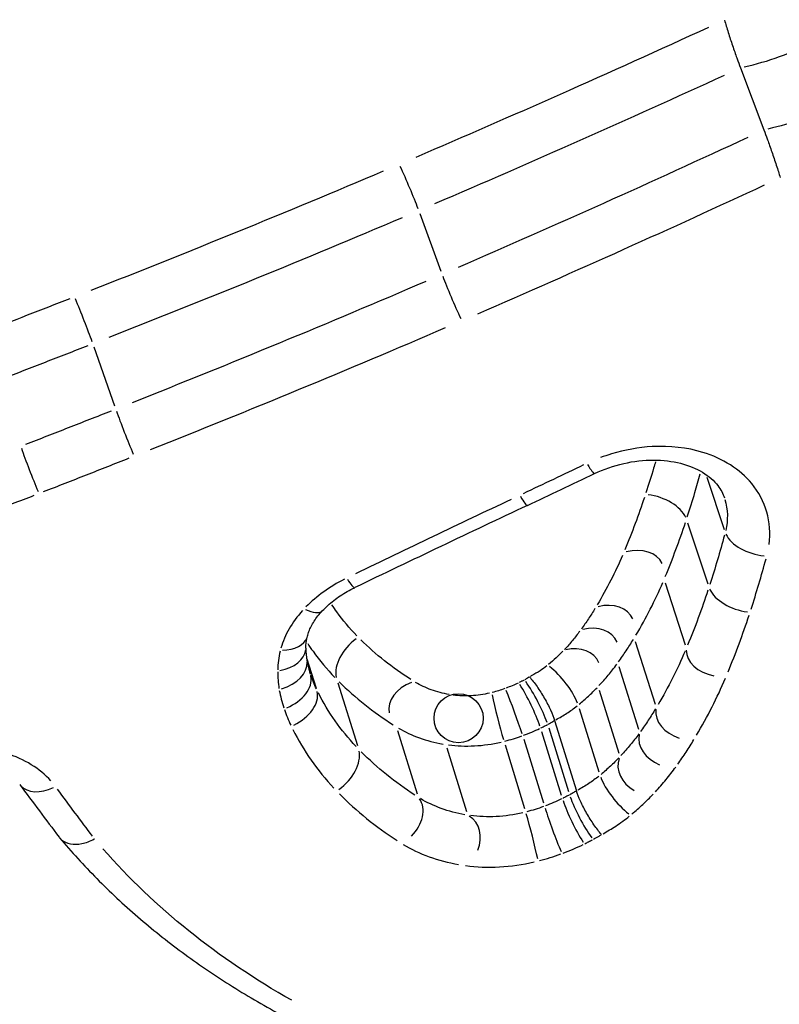
# Model space of a CAD drawing. Units: millimetres. Extents: x -4149 to 4937, y -3636 to 9446.
# Drawn here: x 607 to 609, y -1256 to -1253 of the extents above; entities that cross this region are included whole.
import ezdxf

# ---------------------------------------------------------------- set-up
doc = ezdxf.new("R2010")
doc.units = ezdxf.units.MM
doc.header["$LTSCALE"] = 65
doc.layers.add('SW_Toestellen', color=2, linetype='Continuous')

msp = doc.modelspace()

# ---------------------------------------------------------------- linework, layer by layer
at = {"layer": 'SW_Toestellen'}
for p, q in [((609.0284, -1253.1677), (609.0284, -1253.1677)), ((609.0284, -1253.1677), (609.0948, -1253.3422)), ((609.0948, -1253.3422), (609.0948, -1253.3423)), ((608.1289, -1253.5774), (608.1877, -1253.7391)), ((607.2135, -1253.9514), (607.2715, -1254.1173)), ((608.9339, -1254.3176), (608.9832, -1254.4642)), ((608.8804, -1254.4453), (608.9372, -1254.6168)), ((608.8174, -1254.6144), (608.8737, -1254.7878)), ((608.7333, -1254.7791), (608.7892, -1254.9544)), ((607.8113, -1254.8269), (607.8377, -1254.9093)), ((607.8176, -1254.8593), (607.8211, -1254.8701)), ((608.6869, -1254.8489), (608.7426, -1255.025)), ((607.8979, -1254.8945), (607.9535, -1255.0711)), ((608.6316, -1254.9155), (608.6871, -1255.0923)), ((608.576, -1254.967), (608.6314, -1255.1444)), ((608.4906, -1255.0214), (608.5459, -1255.1994)), ((608.5068, -1255.0002), (608.5068, -1255.0002)), ((608.5068, -1255.0002), (608.5682, -1255.1979)), ((608.0659, -1255.0282), (608.1211, -1255.2063)), ((608.4202, -1255.0529), (608.4753, -1255.2313)), ((608.4704, -1255.0316), (608.5256, -1255.2098)), ((608.2045, -1255.0777), (608.2595, -1255.2564)), ((608.3677, -1255.069), (608.4228, -1255.2476)), ((608.5682, -1255.1979), (608.5682, -1255.1979))]:
    msp.add_line(p, q, dxfattribs=at)
msp.add_circle((608.2373, -1254.9942), 0.069, dxfattribs=at)
for centre, major_axis, ratio, start_param, end_param in [((607.9829, -1241.3856), (1.6438, -27.7607), 0.3369, 6.221771, 8.151001), ((608.0927, -1253.4986), (0.0393, -0.0919), 0.04329, 0.767902, 2.178743), ((608.2244, -1253.8177), (0.0395, -0.0919), 0.049454, 3.909725, 5.326264), ((607.1808, -1253.8722), (0.0365, -0.0931), 0.029664, 0.786467, 2.197205), ((607.3047, -1254.1964), (0.0366, -0.093), 0.035609, 3.928333, 5.344975), ((607.0374, -1254.3008), (0.0362, -0.0932), 0.034536, 3.933391, 5.350047), ((596.8702, -1214.2827), (70.9244, 38.5799), 0.508038, 4.600527, 4.603124), ((608.5764, -1254.2168), (0.0428, -0.0904), 0.093986, 5.463385, 6.240038), ((608.3879, -1254.306), (0.0427, -0.0904), 0.096211, 5.467269, 6.240242), ((608.7828, -1254.4294), (0.095, -0.0311), 0.586233, 0.487123, 1.900813), ((616.8594, -1265.5606), (30.1091, 12.6139), 0.417551, 1.676996, 1.693543), ((609.0815, -1254.4753), (-0.0966, 0.0258), 0.594316, 0.454131, 1.867854), ((608.7218, -1254.5932), (0.0887, 0.0288), 0.723918, 0.07863, 1.492261), ((607.9022, -1254.5374), (0.0433, -0.0901), 0.111146, 5.476367, 6.240721), ((609.0348, -1254.6326), (0.0951, -0.031), 0.587074, 3.628231, 5.041973), ((607.7828, -1254.6232), (0.0725, -0.0688), 0.391028, 5.390021, 6.236177), ((608.6429, -1254.7478), (0.0857, 0.0274), 0.756806, 0.078859, 1.492273), ((608.6005, -1254.8118), (0.0836, 0.0265), 0.778362, 0.079059, 1.492284), ((607.7159, -1254.7392), (0.097, -0.0245), 0.609874, 5.140255, 6.223031), ((607.9766, -1254.8323), (-0.0713, -0.0701), 0.641035, 4.475929, 5.887834), ((607.7084, -1254.7971), (0.1, -0.0005), 0.656071, 4.99359, 6.215312), ((608.2845, -1254.6342), (-0.4548, -0.2507), 0.560742, 5.980553, 6.091428), ((608.5531, -1254.8689), (0.0801, 0.0252), 0.816114, 0.079484, 1.492306), ((608.9694, -1254.8088), (-0.0926, 0.0114), 0.724487, 0.078544, 1.492344), ((608.4108, -1254.6341), (-0.584, -0.2506), 0.602029, 6.139616, 6.22699), ((607.7126, -1254.8486), (0.0986, 0.0169), 0.673367, 4.882693, 6.209475), ((608.508, -1254.9108), (0.0632, -0.0775), 0.330485, 0.771506, 2.183798), ((607.7265, -1254.9026), (0.0944, 0.0329), 0.678995, 4.774328, 6.188694), ((608.1326, -1254.9567), (-0.0889, -0.0278), 0.738803, 4.790787, 6.201957), ((608.3891, -1254.9762), (0.0345, -0.0939), 0.047399, 0.840666, 2.251392), ((608.4268, -1254.9602), (0.0437, -0.0899), 0.140188, 0.829982, 2.241163), ((608.4428, -1254.9521), (0.0469, -0.0883), 0.171848, 0.823892, 2.235245), ((607.7467, -1254.9514), (0.0901, 0.0435), 0.677266, 4.695454, 6.110075), ((608.3506, -1254.9881), (0.0244, -0.097), 0.052629, 4.031437, 5.441767), ((608.8798, -1254.9854), (-0.0874, 0.0213), 0.757768, 0.078556, 1.492565), ((608.8293, -1255.0618), (-0.0836, 0.0271), 0.779542, 0.078566, 1.492759), ((607.8745, -1255.1329), (0.0717, 0.0697), 0.645555, 4.476065, 5.891548), ((608.766, -1255.1385), (-0.0757, 0.0364), 0.817725, 0.078588, 1.493171), ((608.6999, -1255.2002), (0.0634, -0.0774), 0.337065, 3.912517, 5.32762), ((599.204, -1229.8305), (17.9792, -34.1421), 0.172535, 5.454012, 5.460431), ((607.0851, -1255.1205), (-0.0801, -0.0598), 0.665749, 0.067054, 1.274032), ((608.5942, -1255.2685), (0.047, -0.0883), 0.178832, 3.965439, 5.381468), ((608.0541, -1255.2776), (0.0701, 0.0614), 0.742122, 4.788296, 6.204507), ((608.5069, -1255.3078), (0.0346, -0.0938), 0.053386, 3.982521, 5.399176), ((608.5698, -1255.281), (0.0438, -0.0899), 0.147019, 3.971618, 5.387818), ((608.2264, -1255.3399), (0.0362, 0.0736), 0.844995, 4.787132, 6.204446), ((608.4403, -1255.3284), (0.0245, -0.097), 0.048117, 0.882699, 2.29975)]:
    msp.add_ellipse(centre, major_axis=major_axis, ratio=ratio, start_param=start_param, end_param=end_param, dxfattribs=at)
for points, knots in [([(610.1285, -1250.003), (609.2062, -1250.069), (608.2721, -1250.3729), (606.6187, -1251.3685), (605.9069, -1252.0646), (605.2145, -1253.1406), (605.049, -1253.4704), (604.9271, -1253.7996)], [-1.5875008, -1.5875008, -1.5875008, -1.5875008, -1.3017245, -1.3017245, -1.0086913, -1.0086913, -0.8847148, -0.8847148, -0.8847148, -0.8847148]), ([(604.8619, -1255.7682), (604.8359, -1255.6791), (604.8148, -1255.5877), (604.7826, -1255.4015), (604.7714, -1255.3068), (604.7589, -1255.1146), (604.7575, -1255.0171), (604.7644, -1254.8199), (604.7726, -1254.7201), (604.7986, -1254.5189), (604.8163, -1254.4173), (604.8611, -1254.2129), (604.8881, -1254.1101), (604.9514, -1253.9037), (604.9876, -1253.8), (605.0691, -1253.5927), (605.1143, -1253.4889), (605.2137, -1253.2818), (605.2678, -1253.1785), (605.3846, -1252.973), (605.4473, -1252.8708), (605.5811, -1252.6683), (605.6522, -1252.568), (605.8025, -1252.3699), (605.8816, -1252.2722), (606.0477, -1252.0802), (606.1345, -1251.9859), (606.3156, -1251.8014), (606.4097, -1251.7113), (606.6048, -1251.5359), (606.7058, -1251.4507), (606.9139, -1251.2859), (607.0211, -1251.2064), (607.2412, -1251.0537), (607.354, -1250.9805), (607.5847, -1250.8413), (607.7026, -1250.7752), (607.9426, -1250.6508), (608.0647, -1250.5924), (608.3125, -1250.4838), (608.4382, -1250.4337), (608.6924, -1250.342), (608.8208, -1250.3005), (609.0763, -1250.2276), (609.2033, -1250.1959), (609.522, -1250.1277), (609.7143, -1250.0969), (610.0986, -1250.0557), (610.2906, -1250.0453), (610.4811, -1250.0453)], [0.611018, 0.611018, 0.611018, 0.611018, 0.652322, 0.652322, 0.69331, 0.69331, 0.733989, 0.733989, 0.774409, 0.774409, 0.814645, 0.814645, 0.854766, 0.854766, 0.894835, 0.894835, 0.934907, 0.934907, 0.975029, 0.975029, 1.015235, 1.015235, 1.055546, 1.055546, 1.095977, 1.095977, 1.136536, 1.136536, 1.177229, 1.177229, 1.218053, 1.218053, 1.259, 1.259, 1.300056, 1.300056, 1.341212, 1.341212, 1.382454, 1.382454, 1.423772, 1.423772, 1.465151, 1.465151, 1.505499, 1.505499, 1.566022, 1.566022, 1.626544, 1.626544, 1.626544, 1.626544]), ([(608.9839, -1253.0338), (608.984, -1253.034), (608.984, -1253.0342), (608.987, -1253.0446), (608.9905, -1253.0563), (608.9982, -1253.0807), (609.0023, -1253.0933), (609.0105, -1253.1178), (609.0146, -1253.1296), (609.0221, -1253.1509), (609.0255, -1253.1602), (609.0284, -1253.1677)], [-0.01580563, -0.01580563, -0.01580563, -0.01580563, -0.01573203, -0.01573203, -0.01168922, -0.01168922, -0.00775802, -0.00775802, -0.00386884, -0.00386884, 0, 0, 0, 0]), ([(608.9386, -1253.0547), (608.8002, -1253.1183), (608.6614, -1253.181), (608.3874, -1253.3025), (608.2523, -1253.3614), (608.1168, -1253.4194)], [0.00350504, 0.00350504, 0.00350504, 0.00350504, 0.04930661, 0.04930661, 0.09360752, 0.09360752, 0.09360752, 0.09360752]), ([(609.0395, -1253.1653), (609.0727, -1253.1578), (609.1057, -1253.1482), (609.1701, -1253.125), (609.2016, -1253.1114), (609.232, -1253.096)], [-0.01836201, -0.01836201, -0.01836201, -0.01836201, -0.00964772, -0.00964772, -0.00096642, -0.00096642, -0.00096642, -0.00096642]), ([(608.171, -1253.549), (608.3073, -1253.4907), (608.4431, -1253.4314), (608.714, -1253.3112), (608.849, -1253.2502), (608.9836, -1253.1884)], [-0.09368256, -0.09368256, -0.09368256, -0.09368256, -0.04930661, -0.04930661, -0.00493066, -0.00493066, -0.00493066, -0.00493066]), ([(609.2986, -1253.2696), (609.2682, -1253.2852), (609.2367, -1253.299), (609.1722, -1253.3225), (609.1392, -1253.3322), (609.1059, -1253.3398)], [0.00132072, 0.00132072, 0.00132072, 0.00132072, 0.01320504, 0.01320504, 0.02509376, 0.02509376, 0.02509376, 0.02509376]), ([(609.0499, -1253.3632), (608.9152, -1253.4258), (608.78, -1253.4876), (608.5089, -1253.6093), (608.3729, -1253.6693), (608.2365, -1253.7284)], [0.00497551, 0.00497551, 0.00497551, 0.00497551, 0.04975505, 0.04975505, 0.0945346, 0.0945346, 0.0945346, 0.0945346]), ([(609.0948, -1253.3423), (609.0977, -1253.3498), (609.101, -1253.3591), (609.1086, -1253.3804), (609.1126, -1253.3921), (609.121, -1253.4166), (609.1252, -1253.4291), (609.1313, -1253.4474), (609.1333, -1253.4535), (609.137, -1253.465), (609.1388, -1253.4705), (609.1405, -1253.4758), (609.1406, -1253.476), (609.1406, -1253.4762)], [0, 0, 0, 0, 0.00386826, 0.00386826, 0.00775821, 0.00775821, 0.01168981, 0.01168981, 0.01373468, 0.01373468, 0.01578053, 0.01578053, 0.01585425, 0.01585425, 0.01585425, 0.01585425]), ([(608.0256, -1253.4583), (607.8897, -1253.516), (607.7534, -1253.5727), (607.4799, -1253.6843), (607.3427, -1253.7392), (607.2051, -1253.7931)], [0.00493099, 0.00493099, 0.00493099, 0.00493099, 0.0493042, 0.0493042, 0.09368879, 0.09368879, 0.09368879, 0.09368879]), ([(608.2911, -1253.8584), (608.4282, -1253.7989), (608.565, -1253.7386), (608.8333, -1253.618), (608.965, -1253.5579), (609.0962, -1253.4969)], [-0.09460467, -0.09460467, -0.09460467, -0.09460467, -0.04975505, -0.04975505, -0.00630683, -0.00630683, -0.00630683, -0.00630683]), ([(607.2563, -1253.9242), (607.3945, -1253.87), (607.5322, -1253.8149), (607.8068, -1253.7028), (607.9437, -1253.6458), (608.0801, -1253.5878)], [-0.09368879, -0.09368879, -0.09368879, -0.09368879, -0.0493042, -0.0493042, -0.00493099, -0.00493099, -0.00493099, -0.00493099]), ([(608.1455, -1253.7676), (608.0089, -1253.8263), (607.8719, -1253.8841), (607.5969, -1253.9976), (607.4591, -1254.0534), (607.3208, -1254.1083)], [0.00497774, 0.00497774, 0.00497774, 0.00497774, 0.04977599, 0.04977599, 0.09457705, 0.09457705, 0.09457705, 0.09457705]), ([(607.146, -1253.8162), (607.1061, -1253.8318), (607.0663, -1253.8473), (606.9865, -1253.8782), (606.9466, -1253.8936), (606.9067, -1253.9089)], [0.0014273, 0.0014273, 0.0014273, 0.0014273, 0.01427274, 0.01427274, 0.02711864, 0.02711864, 0.02711864, 0.02711864]), ([(607.3724, -1254.2398), (607.5112, -1254.1846), (607.6496, -1254.1286), (607.9257, -1254.0145), (608.0633, -1253.9565), (608.2004, -1253.8975)], [-0.09457705, -0.09457705, -0.09457705, -0.09457705, -0.04977599, -0.04977599, -0.00497774, -0.00497774, -0.00497774, -0.00497774]), ([(606.9572, -1254.0404), (606.9972, -1254.025), (607.0372, -1254.0095), (607.1171, -1253.9785), (607.1571, -1253.963), (607.197, -1253.9474)], [-0.02711864, -0.02711864, -0.02711864, -0.02711864, -0.01427274, -0.01427274, -0.0014273, -0.0014273, -0.0014273, -0.0014273]), ([(607.2614, -1254.1318), (607.2214, -1254.1476), (607.1814, -1254.1633), (607.1014, -1254.1947), (607.0614, -1254.2103), (607.0213, -1254.2259)], [0.00143569, 0.00143569, 0.00143569, 0.00143569, 0.0143568, 0.0143568, 0.02727802, 0.02727802, 0.02727802, 0.02727802]), ([(609.109, -1254.5061), (609.1169, -1254.4439), (609.0998, -1254.3831), (609.0273, -1254.2956), (608.9793, -1254.265), (608.8791, -1254.2343), (608.8306, -1254.2288), (608.7428, -1254.2336), (608.704, -1254.2405), (608.6561, -1254.2552), (608.6458, -1254.2587), (608.6357, -1254.2625)], [-0.0783095, -0.0783095, -0.0783095, -0.0783095, -0.0543942, -0.0543942, -0.0344752, -0.0344752, -0.01915289, -0.01915289, -0.0073665, -0.0073665, -0.00412155, -0.00412155, -0.00412155, -0.00412155]), ([(607.0721, -1254.3578), (607.1123, -1254.3421), (607.1524, -1254.3264), (607.2326, -1254.295), (607.2727, -1254.2792), (607.3127, -1254.2634)], [-0.02727802, -0.02727802, -0.02727802, -0.02727802, -0.0143568, -0.0143568, -0.00143569, -0.00143569, -0.00143569, -0.00143569]), ([(608.6192, -1254.3072), (608.6452, -1254.2949), (608.673, -1254.2853), (608.729, -1254.2724), (608.7574, -1254.2692), (608.8115, -1254.2692), (608.8373, -1254.2725), (608.884, -1254.2844), (608.9047, -1254.2931), (608.9403, -1254.3146), (608.9546, -1254.3275), (608.9736, -1254.3521), (608.9797, -1254.3635), (608.9837, -1254.3755)], [0, 0, 0, 0, 0.01085193, 0.01085193, 0.02173422, 0.02173422, 0.03262532, 0.03262532, 0.04366575, 0.04366575, 0.0554943, 0.0554943, 0.06501888, 0.06501888, 0.06501888, 0.06501888]), ([(608.7901, -1254.2741), (608.7884, -1254.2801), (608.7867, -1254.2861), (608.778, -1254.3151), (608.7708, -1254.3381), (608.7634, -1254.3611)], [0.00727984, 0.00727984, 0.00727984, 0.00727984, 0.00960476, 0.00960476, 0.01858207, 0.01858207, 0.01858207, 0.01858207]), ([(608.5884, -1254.2831), (608.5601, -1254.2966), (608.5318, -1254.31), (608.4752, -1254.3369), (608.4469, -1254.3503), (608.4186, -1254.3637)], [-0.01990727, -0.01990727, -0.01990727, -0.01990727, -0.01047751, -0.01047751, -0.00104775, -0.00104775, -0.00104775, -0.00104775]), ([(608.8795, -1254.4291), (608.8869, -1254.4061), (608.8941, -1254.383), (608.9061, -1254.3426), (608.9111, -1254.3252), (608.9159, -1254.3078)], [-0.01835858, -0.01835858, -0.01835858, -0.01835858, -0.00960476, -0.00960476, -0.00303346, -0.00303346, -0.00303346, -0.00303346]), ([(606.8042, -1254.4613), (606.8445, -1254.4459), (606.8847, -1254.4304), (606.965, -1254.3994), (607.0052, -1254.3838), (607.0454, -1254.3682)], [-0.02727845, -0.02727845, -0.02727845, -0.02727845, -0.01435702, -0.01435702, -0.00143571, -0.00143571, -0.00143571, -0.00143571]), ([(608.3848, -1254.3797), (608.3118, -1254.4144), (608.2388, -1254.4492), (608.0931, -1254.5189), (608.0203, -1254.5538), (607.9476, -1254.5889)], [-0.05138309, -0.05138309, -0.05138309, -0.05138309, -0.02704335, -0.02704335, -0.00270437, -0.00270437, -0.00270437, -0.00270437]), ([(608.7591, -1254.3741), (608.7509, -1254.3987), (608.7422, -1254.4233), (608.724, -1254.4722), (608.7143, -1254.4966), (608.7043, -1254.5209)], [0.00107179, 0.00107179, 0.00107179, 0.00107179, 0.01071711, 0.01071711, 0.02036396, 0.02036396, 0.02036396, 0.02036396]), ([(608.8177, -1254.5964), (608.8282, -1254.5712), (608.8381, -1254.5459), (608.857, -1254.4952), (608.866, -1254.4698), (608.8745, -1254.4443)], [-0.02036396, -0.02036396, -0.02036396, -0.02036396, -0.01071711, -0.01071711, -0.00107179, -0.00107179, -0.00107179, -0.00107179]), ([(608.9839, -1254.4801), (608.9776, -1254.5033), (608.9711, -1254.5264), (608.9574, -1254.5726), (608.9502, -1254.5957), (608.9428, -1254.6186)], [0.00101696, 0.00101696, 0.00101696, 0.00101696, 0.01016952, 0.01016952, 0.01932218, 0.01932218, 0.01932218, 0.01932218]), ([(608.6976, -1254.5368), (608.6875, -1254.5603), (608.6766, -1254.5836), (608.6529, -1254.6298), (608.6403, -1254.6528), (608.6267, -1254.6755)], [0.00103736, 0.00103736, 0.00103736, 0.00103736, 0.01037068, 0.01037068, 0.01970984, 0.01970984, 0.01970984, 0.01970984]), ([(609.0584, -1254.6883), (609.066, -1254.6647), (609.0733, -1254.6411), (609.0874, -1254.5937), (609.0941, -1254.5699), (609.1005, -1254.5462)], [-0.01932218, -0.01932218, -0.01932218, -0.01932218, -0.01016952, -0.01016952, -0.00101696, -0.00101696, -0.00101696, -0.00101696]), ([(607.9165, -1254.604), (607.8961, -1254.6142), (607.8766, -1254.626), (607.8405, -1254.6521), (607.8237, -1254.6664), (607.8088, -1254.6816)], [-0.0145802, -0.0145802, -0.0145802, -0.0145802, -0.00767339, -0.00767339, -0.00076738, -0.00076738, -0.00076738, -0.00076738]), ([(607.8553, -1254.6921), (607.86, -1254.6871), (607.865, -1254.6823), (607.8755, -1254.6728), (607.8811, -1254.6681), (607.8927, -1254.6591), (607.8988, -1254.6547), (607.9114, -1254.6463), (607.918, -1254.6423), (607.9315, -1254.6346), (607.9384, -1254.631), (607.9456, -1254.6276)], [0, 0, 0, 0, 0.00306951, 0.00306951, 0.00613903, 0.00613903, 0.00920854, 0.00920854, 0.01227806, 0.01227806, 0.01534757, 0.01534757, 0.01534757, 0.01534757]), ([(608.7351, -1254.7613), (608.7495, -1254.737), (608.763, -1254.7125), (608.7883, -1254.6631), (608.8, -1254.6382), (608.8107, -1254.6131)], [-0.01970984, -0.01970984, -0.01970984, -0.01970984, -0.01037068, -0.01037068, -0.00103736, -0.00103736, -0.00103736, -0.00103736]), ([(608.9375, -1254.6349), (608.929, -1254.6608), (608.9199, -1254.6865), (608.9009, -1254.7379), (608.8908, -1254.7634), (608.8803, -1254.7889)], [0.00115315, 0.00115315, 0.00115315, 0.00115315, 0.01153132, 0.01153132, 0.02190982, 0.02190982, 0.02190982, 0.02190982]), ([(607.7989, -1254.692), (607.7843, -1254.7082), (607.7718, -1254.7253), (607.7515, -1254.7606), (607.7437, -1254.7788), (607.7385, -1254.7971)], [-0.01501639, -0.01501639, -0.01501639, -0.01501639, -0.00790328, -0.00790328, -0.00079034, -0.00079034, -0.00079034, -0.00079034]), ([(607.8129, -1254.7637), (607.814, -1254.7594), (607.8154, -1254.755), (607.8188, -1254.7459), (607.8209, -1254.7412), (607.8258, -1254.7316), (607.8286, -1254.7267), (607.835, -1254.7168), (607.8385, -1254.7119), (607.8464, -1254.7019), (607.8507, -1254.697), (607.8553, -1254.6921)], [0, 0, 0, 0, 0.00316135, 0.00316135, 0.00632269, 0.00632269, 0.00948404, 0.00948404, 0.01264538, 0.01264538, 0.01580673, 0.01580673, 0.01580673, 0.01580673]), ([(607.9516, -1254.7626), (607.9311, -1254.7415), (607.9123, -1254.7191), (607.8908, -1254.6891), (607.8862, -1254.6824), (607.8817, -1254.6756)], [0.00082456, 0.00082456, 0.00082456, 0.00082456, 0.01238823, 0.01238823, 0.01566661, 0.01566661, 0.01566661, 0.01566661]), ([(608.6202, -1254.6862), (608.6143, -1254.6959), (608.6082, -1254.7056), (608.5954, -1254.7247), (608.5889, -1254.7342), (608.5821, -1254.7436)], [0.000444519, 0.000444519, 0.000444519, 0.000444519, 0.004445193, 0.004445193, 0.008445866, 0.008445866, 0.008445866, 0.008445866]), ([(608.9939, -1254.8643), (609.0047, -1254.838), (609.0151, -1254.8115), (609.0347, -1254.7584), (609.0441, -1254.7318), (609.0529, -1254.7051)], [-0.02190982, -0.02190982, -0.02190982, -0.02190982, -0.01153132, -0.01153132, -0.00115315, -0.00115315, -0.00115315, -0.00115315]), ([(608.5777, -1254.7496), (608.5712, -1254.7584), (608.5644, -1254.7671), (608.5502, -1254.7842), (608.5428, -1254.7926), (608.5351, -1254.8008)], [0.000416431, 0.000416431, 0.000416431, 0.000416431, 0.004164313, 0.004164313, 0.007912194, 0.007912194, 0.007912194, 0.007912194]), ([(607.8084, -1254.7976), (607.8084, -1254.7954), (607.8085, -1254.7933), (607.8087, -1254.7889), (607.8089, -1254.7867), (607.8094, -1254.7823), (607.8097, -1254.78), (607.8104, -1254.7755), (607.8108, -1254.7731), (607.8117, -1254.7685), (607.8123, -1254.7661), (607.8129, -1254.7637)], [0, 0, 0, 0, 0.001515109, 0.001515109, 0.003030219, 0.003030219, 0.004545328, 0.004545328, 0.006060437, 0.006060437, 0.007575546, 0.007575546, 0.007575546, 0.007575546]), ([(608.1034, -1254.8855), (608.0774, -1254.8689), (608.0526, -1254.8513), (608.0058, -1254.8141), (607.9836, -1254.7945), (607.9629, -1254.774)], [0.00126345, 0.00126345, 0.00126345, 0.00126345, 0.01268807, 0.01268807, 0.02408284, 0.02408284, 0.02408284, 0.02408284]), ([(608.6863, -1254.8357), (608.6937, -1254.8254), (608.7009, -1254.815), (608.7148, -1254.7941), (608.7216, -1254.7835), (608.7281, -1254.7729)], [-0.008445866, -0.008445866, -0.008445866, -0.008445866, -0.004445193, -0.004445193, -0.000444519, -0.000444519, -0.000444519, -0.000444519]), ([(607.8136, -1254.7841), (607.8184, -1254.7915), (607.8234, -1254.7989), (607.847, -1254.8319), (607.8675, -1254.8565), (607.89, -1254.8797)], [-0.01564143, -0.01564143, -0.01564143, -0.01564143, -0.01238823, -0.01238823, -0.00082323, -0.00082323, -0.00082323, -0.00082323]), ([(608.5304, -1254.8058), (608.5242, -1254.8123), (608.5176, -1254.8187), (608.5041, -1254.8313), (608.4971, -1254.8374), (608.4898, -1254.8433)], [0.000332523, 0.000332523, 0.000332523, 0.000332523, 0.003325227, 0.003325227, 0.006317932, 0.006317932, 0.006317932, 0.006317932]), ([(607.7361, -1254.8061), (607.734, -1254.8149), (607.7324, -1254.8236), (607.7301, -1254.8411), (607.7295, -1254.8498), (607.7293, -1254.8584)], [-0.007196769, -0.007196769, -0.007196769, -0.007196769, -0.003787773, -0.003787773, -0.000378777, -0.000378777, -0.000378777, -0.000378777]), ([(608.8733, -1254.8059), (608.8624, -1254.8313), (608.8507, -1254.8565), (608.8253, -1254.9065), (608.8117, -1254.9314), (608.7972, -1254.9559)], [0.00118552, 0.00118552, 0.00118552, 0.00118552, 0.01185466, 0.01185466, 0.02252493, 0.02252493, 0.02252493, 0.02252493]), ([(608.4851, -1254.8472), (608.479, -1254.852), (608.4726, -1254.8566), (608.4585, -1254.8658), (608.4506, -1254.8704), (608.4425, -1254.8745), (608.4413, -1254.8752), (608.44, -1254.8758), (608.4388, -1254.8765)], [0.000314899, 0.000314899, 0.000314899, 0.000314899, 0.002777083, 0.002777083, 0.005554166, 0.005554166, 0.005554166, 0.005983087, 0.005983087, 0.005983087, 0.005983087]), ([(608.6315, -1254.9025), (608.6406, -1254.8928), (608.6492, -1254.883), (608.6658, -1254.863), (608.6738, -1254.8529), (608.6813, -1254.8426)], [-0.007912194, -0.007912194, -0.007912194, -0.007912194, -0.004164313, -0.004164313, -0.000416431, -0.000416431, -0.000416431, -0.000416431]), ([(607.7293, -1254.8639), (607.7293, -1254.8718), (607.7296, -1254.8796), (607.7309, -1254.8952), (607.7318, -1254.9029), (607.733, -1254.9105)], [-0.006593921, -0.006593921, -0.006593921, -0.006593921, -0.003470485, -0.003470485, -0.000347048, -0.000347048, -0.000347048, -0.000347048]), ([(607.8382, -1254.9118), (607.8351, -1254.9055), (607.8323, -1254.899), (607.8269, -1254.8861), (607.8244, -1254.8795), (607.8221, -1254.8729)], [0.000360102, 0.000360102, 0.000360102, 0.000360102, 0.003601023, 0.003601023, 0.006841944, 0.006841944, 0.006841944, 0.006841944]), ([(608.4215, -1254.8868), (608.4191, -1254.8881), (608.4168, -1254.8893), (608.412, -1254.8917), (608.4095, -1254.8929), (608.4071, -1254.8941)], [0.000090841, 0.000090841, 0.000090841, 0.000090841, 0.000908408, 0.000908408, 0.001725975, 0.001725975, 0.001725975, 0.001725975]), ([(608.4353, -1254.8783), (608.434, -1254.8793), (608.4326, -1254.8803), (608.4312, -1254.8812), (608.4297, -1254.8821), (608.4283, -1254.883), (608.4256, -1254.8846), (608.4243, -1254.8853), (608.423, -1254.886)], [-0.000527321, -0.000527321, -0.000527321, -0.000527321, 0, 0, 0, 0.000527302, 0.000527302, 0.000971344, 0.000971344, 0.000971344, 0.000971344]), ([(608.436, -1254.8778), (608.4361, -1254.878), (608.4362, -1254.8781), (608.4432, -1254.8858), (608.4503, -1254.8949), (608.4646, -1254.9154), (608.4715, -1254.9264), (608.4845, -1254.949), (608.4903, -1254.9603), (608.5002, -1254.9817), (608.5041, -1254.9916), (608.5068, -1255.0002)], [-0.00007332, -0.00007332, -0.00007332, -0.00007332, 0, 0, 0.0039828, 0.0039828, 0.00789593, 0.00789593, 0.01179945, 0.01179945, 0.01569927, 0.01569927, 0.01569927, 0.01569927]), ([(608.9056, -1255.0417), (608.921, -1255.0156), (608.9355, -1254.9892), (608.9625, -1254.9359), (608.975, -1254.9091), (608.9864, -1254.8821)], [-0.02252493, -0.02252493, -0.02252493, -0.02252493, -0.01185466, -0.01185466, -0.00118552, -0.00118552, -0.00118552, -0.00118552]), ([(607.7339, -1254.9158), (607.7354, -1254.9241), (607.7372, -1254.9324), (607.7413, -1254.9486), (607.7437, -1254.9567), (607.7464, -1254.9646)], [-0.007198006, -0.007198006, -0.007198006, -0.007198006, -0.003788424, -0.003788424, -0.000378842, -0.000378842, -0.000378842, -0.000378842]), ([(607.9022, -1254.8921), (607.9246, -1254.9143), (607.9484, -1254.9354), (607.9989, -1254.9756), (608.0256, -1254.9946), (608.0535, -1255.0124)], [-0.02408306, -0.02408306, -0.02408306, -0.02408306, -0.01268807, -0.01268807, -0.00126753, -0.00126753, -0.00126753, -0.00126753]), ([(608.211, -1254.9273), (608.1935, -1254.9243), (608.1766, -1254.9199), (608.1449, -1254.9086), (608.1301, -1254.9017), (608.1165, -1254.8937)], [0.00064577, 0.00064577, 0.00064577, 0.00064577, 0.0064735, 0.0064735, 0.01226964, 0.01226964, 0.01226964, 0.01226964]), ([(608.3667, -1254.9111), (608.361, -1254.9132), (608.3553, -1254.9151), (608.3437, -1254.9187), (608.3379, -1254.9203), (608.332, -1254.9218)], [0.000201942, 0.000201942, 0.000201942, 0.000201942, 0.002019422, 0.002019422, 0.003836903, 0.003836903, 0.003836903, 0.003836903]), ([(608.4045, -1254.8954), (608.399, -1254.898), (608.3934, -1254.9005), (608.3821, -1254.9053), (608.3763, -1254.9076), (608.3706, -1254.9097)], [0.000205947, 0.000205947, 0.000205947, 0.000205947, 0.002059474, 0.002059474, 0.003913001, 0.003913001, 0.003913001, 0.003913001]), ([(608.5759, -1254.9547), (608.5848, -1254.9473), (608.5935, -1254.9398), (608.6102, -1254.9244), (608.6182, -1254.9164), (608.626, -1254.9084)], [-0.006317932, -0.006317932, -0.006317932, -0.006317932, -0.003325227, -0.003325227, -0.000332523, -0.000332523, -0.000332523, -0.000332523]), ([(607.9494, -1255.0733), (607.9279, -1255.0505), (607.9082, -1255.0264), (607.8729, -1254.9762), (607.8573, -1254.9501), (607.8436, -1254.923)], [0.00149252, 0.00149252, 0.00149252, 0.00149252, 0.01492787, 0.01492787, 0.02835783, 0.02835783, 0.02835783, 0.02835783]), ([(608.3244, -1254.9237), (608.3072, -1254.9276), (608.2898, -1254.9301), (608.2555, -1254.9319), (608.2385, -1254.9313), (608.2222, -1254.9291)], [0.00058883, 0.00058883, 0.00058883, 0.00058883, 0.00588421, 0.00588421, 0.01118771, 0.01118771, 0.01118771, 0.01118771]), ([(607.7481, -1254.9697), (607.7508, -1254.9772), (607.7536, -1254.9847), (607.7597, -1254.9994), (607.7629, -1255.0067), (607.7663, -1255.0139)], [-0.006841944, -0.006841944, -0.006841944, -0.006841944, -0.003601023, -0.003601023, -0.000360102, -0.000360102, -0.000360102, -0.000360102]), ([(608.5103, -1254.9983), (608.521, -1254.9927), (608.5313, -1254.9866), (608.5512, -1254.9737), (608.5608, -1254.9668), (608.5699, -1254.9595)], [-0.005276458, -0.005276458, -0.005276458, -0.005276458, -0.002777083, -0.002777083, -0.000277708, -0.000277708, -0.000277708, -0.000277708]), ([(608.7901, -1254.9677), (608.7836, -1254.9784), (608.7769, -1254.9891), (608.7629, -1255.0103), (608.7557, -1255.0209), (608.7482, -1255.0313)], [0.00053195, 0.00053195, 0.00053195, 0.00053195, 0.005319293, 0.005319293, 0.010107052, 0.010107052, 0.010107052, 0.010107052]), ([(608.3907, -1257.5342), (608.1878, -1257.525), (607.9886, -1257.5071), (607.3188, -1257.4154), (606.8752, -1257.298), (605.9771, -1256.9111), (605.5602, -1256.6056), (604.9953, -1255.8714), (604.832, -1255.4515), (604.7859, -1254.9925)], [0.0343575, 0.0343575, 0.0343575, 0.0343575, 0.0987006, 0.0987006, 0.2566215, 0.2566215, 0.4619188, 0.4619188, 0.6527917, 0.6527917, 0.6527917, 0.6527917]), ([(607.7723, -1255.0262), (607.7871, -1255.0557), (607.8041, -1255.0843), (607.8425, -1255.1391), (607.8638, -1255.1653), (607.8872, -1255.1903)], [-0.02835783, -0.02835783, -0.02835783, -0.02835783, -0.01492787, -0.01492787, -0.00149252, -0.00149252, -0.00149252, -0.00149252]), ([(608.0688, -1255.022), (608.0868, -1255.0326), (608.1064, -1255.0417), (608.1482, -1255.0567), (608.1705, -1255.0625), (608.1937, -1255.0665)], [-0.01226964, -0.01226964, -0.01226964, -0.01226964, -0.0064735, -0.0064735, -0.00064577, -0.00064577, -0.00064577, -0.00064577]), ([(608.4197, -1255.0421), (608.4274, -1255.0392), (608.435, -1255.0362), (608.4501, -1255.0298), (608.4576, -1255.0264), (608.4649, -1255.0229)], [-0.003913001, -0.003913001, -0.003913001, -0.003913001, -0.002059474, -0.002059474, -0.000205947, -0.000205947, -0.000205947, -0.000205947]), ([(608.4684, -1255.0213), (608.4714, -1255.0198), (608.4745, -1255.0183), (608.4805, -1255.0152), (608.4836, -1255.0136), (608.4866, -1255.0121)], [-0.001725975, -0.001725975, -0.001725975, -0.001725975, -0.000908408, -0.000908408, -0.000090841, -0.000090841, -0.000090841, -0.000090841]), ([(608.4885, -1255.011), (608.4915, -1255.0094), (608.4944, -1255.0078), (608.5002, -1255.0044), (608.5031, -1255.0026), (608.5059, -1255.0008)], [-0.0010018732, -0.0010018732, -0.0010018732, -0.0010018732, -0.0005273017, -0.0005273017, -0.0000527302, -0.0000527302, -0.0000527302, -0.0000527302]), ([(608.3673, -1255.0584), (608.3753, -1255.0564), (608.3832, -1255.0542), (608.399, -1255.0493), (608.4068, -1255.0467), (608.4145, -1255.0439)], [-0.003836903, -0.003836903, -0.003836903, -0.003836903, -0.002019422, -0.002019422, -0.000201942, -0.000201942, -0.000201942, -0.000201942]), ([(608.7432, -1255.0383), (608.7356, -1255.0487), (608.7277, -1255.0589), (608.711, -1255.0791), (608.7023, -1255.0891), (608.6932, -1255.0989)], [0.00055966, 0.00055966, 0.00055966, 0.00055966, 0.00559625, 0.00559625, 0.0106336, 0.0106336, 0.0106336, 0.0106336]), ([(608.8526, -1255.1234), (608.8607, -1255.112), (608.8685, -1255.1006), (608.8837, -1255.0775), (608.891, -1255.0659), (608.8981, -1255.0543)], [-0.010107052, -0.010107052, -0.010107052, -0.010107052, -0.005319293, -0.005319293, -0.00053195, -0.00053195, -0.00053195, -0.00053195]), ([(607.0924, -1255.1699), (607.0615, -1255.1357), (607.0183, -1255.1089), (606.9246, -1255.079), (606.8765, -1255.0728), (606.7889, -1255.0759), (606.75, -1255.0819), (606.6974, -1255.0964), (606.6828, -1255.1012), (606.6684, -1255.1065)], [-0.05266516, -0.05266516, -0.05266516, -0.05266516, -0.03448143, -0.03448143, -0.01915635, -0.01915635, -0.00736783, -0.00736783, -0.00277185, -0.00277185, -0.00277185, -0.00277185]), ([(608.2092, -1255.0689), (608.2326, -1255.072), (608.257, -1255.073), (608.3065, -1255.0703), (608.3316, -1255.0668), (608.3564, -1255.0611)], [-0.01118771, -0.01118771, -0.01118771, -0.01118771, -0.00588421, -0.00588421, -0.00058883, -0.00058883, -0.00058883, -0.00058883]), ([(608.1149, -1255.2102), (608.087, -1255.1921), (608.0604, -1255.1729), (608.01, -1255.1322), (607.9862, -1255.1108), (607.964, -1255.0884)], [0.00147356, 0.00147356, 0.00147356, 0.00147356, 0.01473799, 0.01473799, 0.02799764, 0.02799764, 0.02799764, 0.02799764]), ([(608.6876, -1255.1049), (608.6799, -1255.113), (608.6718, -1255.121), (608.6551, -1255.1367), (608.6464, -1255.1443), (608.6375, -1255.1518)], [0.000488985, 0.000488985, 0.000488985, 0.000488985, 0.004889849, 0.004889849, 0.009290714, 0.009290714, 0.009290714, 0.009290714]), ([(608.79, -1255.2005), (608.8003, -1255.1893), (608.8102, -1255.1779), (608.8293, -1255.1548), (608.8383, -1255.143), (608.847, -1255.1311)], [-0.0106336, -0.0106336, -0.0106336, -0.0106336, -0.00559625, -0.00559625, -0.00055966, -0.00055966, -0.00055966, -0.00055966]), ([(608.6315, -1255.1567), (608.6224, -1255.164), (608.6128, -1255.1709), (608.5929, -1255.184), (608.5825, -1255.1902), (608.5718, -1255.196)], [0.000542758, 0.000542758, 0.000542758, 0.000542758, 0.005427177, 0.005427177, 0.010312403, 0.010312403, 0.010312403, 0.010312403]), ([(607.2094, -1255.3256), (607.1932, -1255.3039), (607.177, -1255.2821), (607.1442, -1255.238), (607.1277, -1255.2158), (607.1111, -1255.1935)], [-0.02331585, -0.02331585, -0.02331585, -0.02331585, -0.01238055, -0.01238055, -0.00122715, -0.00122715, -0.00122715, -0.00122715]), ([(607.9029, -1255.2066), (607.9268, -1255.2307), (607.9522, -1255.2537), (608.0061, -1255.2973), (608.0346, -1255.318), (608.0645, -1255.3374)], [-0.02799786, -0.02799786, -0.02799786, -0.02799786, -0.01473799, -0.01473799, -0.00147765, -0.00147765, -0.00147765, -0.00147765]), ([(608.2548, -1255.265), (608.2317, -1255.2609), (608.2094, -1255.255), (608.1676, -1255.2399), (608.148, -1255.2306), (608.1301, -1255.2199)], [0.00106656, 0.00106656, 0.00106656, 0.00106656, 0.01066691, 0.01066691, 0.02026457, 0.02026457, 0.02026457, 0.02026457]), ([(608.5479, -1255.2099), (608.5449, -1255.2115), (608.5419, -1255.213), (608.5358, -1255.2161), (608.5328, -1255.2177), (608.5297, -1255.2192)], [0.000138962, 0.000138962, 0.000138962, 0.000138962, 0.001389621, 0.001389621, 0.002640281, 0.002640281, 0.002640281, 0.002640281]), ([(608.5673, -1255.1985), (608.5645, -1255.2003), (608.5616, -1255.2021), (608.5559, -1255.2055), (608.5529, -1255.2072), (608.5499, -1255.2088)], [0.000176634, 0.000176634, 0.000176634, 0.000176634, 0.001766343, 0.001766343, 0.003356052, 0.003356052, 0.003356052, 0.003356052]), ([(608.6385, -1255.3207), (608.6384, -1255.3206), (608.6383, -1255.3204), (608.6315, -1255.3127), (608.6244, -1255.3034), (608.6102, -1255.2828), (608.6033, -1255.2718), (608.5904, -1255.2492), (608.5845, -1255.2378), (608.5747, -1255.2164), (608.5708, -1255.2064), (608.5682, -1255.1979)], [-0.0000731, -0.0000731, -0.0000731, -0.0000731, 0, 0, 0.00400428, 0.00400428, 0.00791675, 0.00791675, 0.0118207, 0.0118207, 0.0157191, 0.0157191, 0.0157191, 0.0157191]), ([(608.7239, -1255.2631), (608.7345, -1255.2543), (608.7448, -1255.2452), (608.7647, -1255.2266), (608.7743, -1255.2171), (608.7834, -1255.2074)], [-0.009290714, -0.009290714, -0.009290714, -0.009290714, -0.004889849, -0.004889849, -0.000488985, -0.000488985, -0.000488985, -0.000488985]), ([(608.4758, -1255.2421), (608.4681, -1255.245), (608.4602, -1255.2476), (608.4445, -1255.2525), (608.4365, -1255.2548), (608.4285, -1255.2568)], [0.000348636, 0.000348636, 0.000348636, 0.000348636, 0.003486358, 0.003486358, 0.00662408, 0.00662408, 0.00662408, 0.00662408]), ([(608.5263, -1255.2209), (608.5189, -1255.2244), (608.5114, -1255.2278), (608.4963, -1255.2343), (608.4887, -1255.2373), (608.481, -1255.2402)], [0.000343865, 0.000343865, 0.000343865, 0.000343865, 0.003438646, 0.003438646, 0.006533428, 0.006533428, 0.006533428, 0.006533428]), ([(608.4176, -1255.2595), (608.3929, -1255.2653), (608.3678, -1255.2689), (608.3182, -1255.2715), (608.2938, -1255.2706), (608.2704, -1255.2674)], [0.00111246, 0.00111246, 0.00111246, 0.00111246, 0.01112437, 0.01112437, 0.02113676, 0.02113676, 0.02113676, 0.02113676]), ([(608.6429, -1255.3183), (608.6552, -1255.3116), (608.6671, -1255.3044), (608.6918, -1255.2881), (608.7045, -1255.2788), (608.7166, -1255.2691)], [-0.009694437, -0.009694437, -0.009694437, -0.009694437, -0.005427177, -0.005427177, -0.000510234, -0.000510234, -0.000510234, -0.000510234]), ([(604.6858, -1255.2773), (604.7199, -1255.814), (604.9001, -1256.3027), (605.5203, -1257.096), (605.9487, -1257.4085), (606.8705, -1257.8047), (607.3257, -1257.9251), (608.0096, -1258.0186), (608.2103, -1258.0368), (608.4147, -1258.0465)], [-0.6940153, -0.6940153, -0.6940153, -0.6940153, -0.4745891, -0.4745891, -0.2636606, -0.2636606, -0.1014079, -0.1014079, -0.0365271, -0.0365271, -0.0365271, -0.0365271]), ([(607.1154, -1255.328), (607.1175, -1255.3307), (607.1198, -1255.3331), (607.1291, -1255.341), (607.1376, -1255.3449), (607.1571, -1255.3486), (607.168, -1255.3483), (607.1909, -1255.3438), (607.2028, -1255.3394), (607.2145, -1255.3331), (607.2147, -1255.333), (607.2149, -1255.3329)], [-0.01331883, -0.01331883, -0.01331883, -0.01331883, -0.01179701, -0.01179701, -0.00789093, -0.00789093, -0.00398389, -0.00398389, 0, 0, 0.000073, 0.000073, 0.000073, 0.000073]), ([(607.117, -1255.3299), (607.1501, -1255.3693), (607.1851, -1255.4075), (607.2582, -1255.4814), (607.2965, -1255.5171), (607.3763, -1255.586), (607.4178, -1255.6191), (607.5038, -1255.6827), (607.5483, -1255.7131), (607.6401, -1255.7713), (607.6874, -1255.7989), (607.7361, -1255.8252)], [0.00000793, 0.00000793, 0.00000793, 0.00000793, 0.01952204, 0.01952204, 0.03903615, 0.03903615, 0.05855027, 0.05855027, 0.07806438, 0.07806438, 0.09757849, 0.09757849, 0.09757849, 0.09757849]), ([(608.6158, -1255.334), (608.6205, -1255.3315), (608.6251, -1255.3289), (608.6323, -1255.3246), (608.6348, -1255.323), (608.6374, -1255.3215)], [-0.003391169, -0.003391169, -0.003391169, -0.003391169, -0.001766343, -0.001766343, -0.000843854, -0.000843854, -0.000843854, -0.000843854]), ([(608.0818, -1255.3484), (608.1041, -1255.3619), (608.1285, -1255.3734), (608.1806, -1255.3923), (608.2083, -1255.3996), (608.2371, -1255.4047)], [-0.02026457, -0.02026457, -0.02026457, -0.02026457, -0.01066691, -0.01066691, -0.00106656, -0.00106656, -0.00106656, -0.00106656]), ([(608.5305, -1255.3729), (608.5401, -1255.3693), (608.5497, -1255.3655), (608.5686, -1255.3574), (608.5779, -1255.3531), (608.5871, -1255.3487)], [-0.006533428, -0.006533428, -0.006533428, -0.006533428, -0.003438646, -0.003438646, -0.000343865, -0.000343865, -0.000343865, -0.000343865]), ([(608.5914, -1255.3466), (608.5951, -1255.3448), (608.5988, -1255.3429), (608.6061, -1255.3392), (608.6098, -1255.3373), (608.6134, -1255.3353)], [-0.002640281, -0.002640281, -0.002640281, -0.002640281, -0.001389621, -0.001389621, -0.000138962, -0.000138962, -0.000138962, -0.000138962]), ([(607.7689, -1255.7862), (607.6654, -1255.7277), (607.5688, -1255.6626), (607.3916, -1255.5204), (607.3109, -1255.4433), (607.2387, -1255.3607)], [-0.0927103, -0.0927103, -0.0927103, -0.0927103, -0.04878925, -0.04878925, -0.00508288, -0.00508288, -0.00508288, -0.00508288]), ([(608.4641, -1255.394), (608.4742, -1255.3913), (608.4842, -1255.3885), (608.5042, -1255.3823), (608.5142, -1255.3789), (608.524, -1255.3753)], [-0.00662408, -0.00662408, -0.00662408, -0.00662408, -0.003486358, -0.003486358, -0.000348636, -0.000348636, -0.000348636, -0.000348636]), ([(608.2569, -1255.4078), (608.2876, -1255.412), (608.3196, -1255.4132), (608.3845, -1255.4097), (608.4174, -1255.405), (608.4499, -1255.3974)], [-0.02113676, -0.02113676, -0.02113676, -0.02113676, -0.01112437, -0.01112437, -0.00111246, -0.00111246, -0.00111246, -0.00111246])]:
    msp.add_open_spline(points, degree=3, knots=knots, dxfattribs=at)
for points in [[(608.985, -1254.3801), (608.9934, -1254.4077), (608.9943, -1254.4376), (608.9872, -1254.4674)], [(607.8212, -1254.8704), (607.8205, -1254.8685), (607.8199, -1254.8667), (607.8193, -1254.8648)]]:
    msp.add_open_spline(points, degree=3, dxfattribs=at)

doc.saveas('drawing.dxf')
